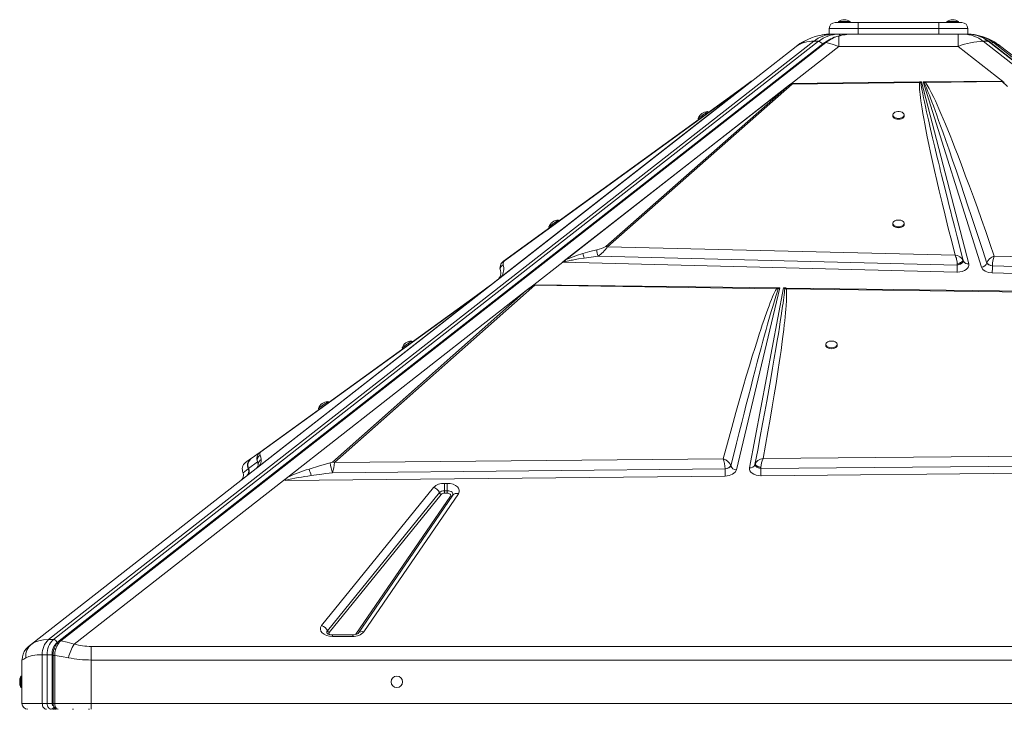
# Model space of a CAD drawing. Units: millimetres. Extents: x -6920 to 16825, y -6965 to 3275.
# Drawn here: x 7196 to 8050, y 2678 to 3275 of the extents above; entities that cross this region are included whole.
import ezdxf

# ---------------------------------------------------------------- set-up
doc = ezdxf.new("R2010")
doc.units = ezdxf.units.MM

msp = doc.modelspace()

# ---------------------------------------------------------------- linework, layer by layer
at = {"color": 7, "linetype": 'Continuous', "lineweight": 15}
for p, q in [((7903.05, 3272.81), (7923.05, 3272.81)), ((7906.05, 3273.81), (7906.05, 3272.81)), ((7906.05, 3273.81), (7916.05, 3273.81)), ((7916.05, 3272.81), (7916.05, 3273.81)), ((7923.05, 3272.81), (7923.05, 3267.81)), ((7923.05, 3272.81), (7993.05, 3272.81)), ((7993.05, 3272.81), (8013.05, 3272.81)), ((7993.05, 3272.81), (7993.05, 3267.81)), ((8000.05, 3273.81), (8000.05, 3272.81)), ((8000.05, 3273.81), (8010.05, 3273.81)), ((8010.05, 3272.81), (8010.05, 3273.81)), ((7898.05, 3262.81), (7897.41, 3262.81)), ((7923.05, 3267.81), (7898.05, 3267.81)), ((7898.05, 3262.81), (7898.05, 3267.81)), ((7898.05, 3262.81), (7899.52, 3262.81)), ((7901.65, 3262.81), (7900.03, 3262.81)), ((7905.9, 3262.81), (7901.65, 3262.81)), ((7910.13, 3262.81), (7905.9, 3262.81)), ((7910.13, 3262.81), (7923.05, 3262.81)), ((7917.65, 3262.81), (7916.76, 3262.77)), ((7993.05, 3267.81), (7923.05, 3267.81)), ((7923.05, 3262.81), (7923.05, 3267.81)), ((7923.05, 3262.81), (7993.05, 3262.81)), ((8018.05, 3267.81), (7993.05, 3267.81)), ((7993.05, 3262.81), (7993.05, 3267.81)), ((7993.05, 3262.81), (8002.81, 3262.81)), ((8009.91, 3262.81), (8002.81, 3262.81)), ((8009.91, 3252.21), (8009.91, 3262.81)), ((8014.44, 3262.81), (8009.91, 3262.81)), ((8018.69, 3262.81), (8014.44, 3262.81)), ((8018.05, 3262.81), (8018.05, 3267.81)), ((7221.1, 2738.23), (7884.56, 3256.58)), ((7888.8, 3256.58), (7225.34, 2738.23)), ((7891.95, 3253.95), (7228.49, 2735.6)), ((7893.74, 3255.23), (7230.42, 2736.99)), ((7231.75, 2737.18), (7895.07, 3255.43)), ((7884.56, 3256.58), (7888.8, 3256.58)), ((7906.19, 3261.09), (7906.19, 3252.21)), ((8030.56, 3260.65), (8028.66, 3261.14)), ((8030.53, 3260.6), (8029.07, 3261.09)), ((8695, 2738.23), (8031.54, 3256.58)), ((8031.54, 3256.58), (8035.78, 3256.58)), ((8035.78, 3256.58), (8699.24, 2738.23)), ((8700.06, 2737.97), (8036.6, 3256.32)), ((8703.7, 2737.18), (8040.38, 3255.43)), ((7829.36, 3221.05), (7869.25, 3252.21)), ((7906.19, 3252.21), (7865.16, 3220.16)), ((7906.19, 3252.21), (8009.91, 3252.21)), ((8049.8, 3221.05), (8009.91, 3252.21)), ((8046.85, 3252.21), (8087.87, 3220.16)), ((7829.36, 3221.05), (7612.58, 3051.68)), ((7827.78, 3219.82), (7613.02, 3052.03)), ((7667.1, 3065.42), (7865.15, 3220.16)), ((7669.46, 3067.25), (7863.55, 3218.89)), ((7863.55, 3218.89), (7704.38, 3078.78)), ((7705.63, 3078.5), (7865.83, 3219.53)), ((7824.34, 3217.57), (7830.02, 3221.7)), ((7827.78, 3219.82), (7825.16, 3217.85)), ((7829.36, 3221.05), (7827.78, 3219.82)), ((7830.45, 3221.9), (7829.36, 3221.05)), ((7863.55, 3218.89), (7864.72, 3219.8)), ((7865.17, 3220.16), (7865.15, 3220.16)), ((7865.16, 3220.16), (7865.15, 3220.16)), ((7865.16, 3220.16), (7976.3, 3221.36)), ((7865.83, 3220.16), (7865.17, 3220.16)), ((7865.83, 3219.53), (7976.33, 3220.82)), ((7976.3, 3221.36), (7976.63, 3221.36)), ((7976.33, 3220.82), (7977.44, 3220.8)), ((7976.63, 3221.36), (7978.08, 3221.38)), ((7977.44, 3220.8), (7978.08, 3221.38)), ((7978.08, 3221.38), (8019.04, 3063.79)), ((7979.31, 3221.39), (7981.09, 3221.41)), ((8029.92, 3060.87), (7979.31, 3221.39)), ((7979.31, 3221.39), (7980.34, 3220.69)), ((7980.34, 3220.69), (7981.52, 3220.89)), ((7981.5, 3221.42), (7981.09, 3221.41)), ((7981.5, 3221.42), (8047.89, 3222.13)), ((7981.5, 3221.42), (7981.52, 3220.89)), ((7981.52, 3220.89), (8047.92, 3221.7)), ((8052.49, 3217.57), (8047.92, 3221.7)), ((8048.66, 3221.9), (8049.8, 3221.05)), ((7613.46, 3052.45), (7825.16, 3217.85)), ((7824.34, 3217.57), (7615.58, 3066.1)), ((7616.4, 3066.38), (7825.16, 3217.85)), ((7793.1, 3194.91), (7792.52, 3195.72)), ((7784.42, 3189.85), (7785.01, 3189.04)), ((7953.05, 3192.78), (7953.05, 3191.97)), ((7963.05, 3191.97), (7963.05, 3192.78)), ((7663.6, 3100.94), (7663.01, 3101.75)), ((7654.92, 3095.88), (7655.51, 3095.07)), ((7953.05, 3098.82), (7953.05, 3098.01)), ((7963.05, 3098.01), (7963.05, 3098.82)), ((7704.38, 3078.78), (7705.63, 3078.5)), ((8007.19, 3071.3), (7705.63, 3078.5)), ((7666.95, 3065.3), (7641.84, 3045.68)), ((8008.76, 3056.66), (7666.95, 3065.3)), ((7667.1, 3065.42), (7667.11, 3065.42)), ((7685.52, 3068.77), (7697.52, 3070.37)), ((7697.52, 3070.37), (8008.96, 3062.68)), ((8014.03, 3065.4), (8014.18, 3066.06)), ((8014.24, 3066.34), (8014.23, 3066.36)), ((8014.24, 3066.34), (8014.35, 3066.03)), ((8014.36, 3066.02), (8014.26, 3066.06)), ((8224.56, 3066.1), (8041.13, 3070.49)), ((8009.17, 3056.66), (8008.76, 3056.66)), ((8008.96, 3062.9), (8008.96, 3062.68)), ((8008.96, 3062.68), (8009.17, 3062.73)), ((8009.17, 3062.73), (8011.25, 3063.42)), ((8034.7, 3064.5), (8034.7, 3064.48)), ((8034.7, 3064.48), (8035.33, 3063.7)), ((8037.88, 3062.35), (8039.52, 3061.92)), ((8039.52, 3061.92), (8039.52, 3062.08)), ((8039.52, 3061.92), (8233.35, 3057.14)), ((7612.58, 3051.68), (7594.24, 3037.35)), ((7594.26, 3037.36), (7610.58, 3050.12)), ((7613.02, 3052.03), (7612.58, 3051.68)), ((7613.46, 3052.45), (7613.02, 3052.03)), ((8267.82, 3050.12), (8039.32, 3055.89)), ((7428.42, 2878.94), (7635.3, 3040.57)), ((7635.3, 3040.57), (7467.15, 2891.99)), ((7468.94, 2891.59), (7642.84, 3045.25)), ((7599.91, 3042.15), (7592.08, 3036.48)), ((7604.19, 3045.25), (7600.08, 3042.27)), ((7601.27, 3042.84), (7601.28, 3042.85)), ((7601.41, 3042.95), (7601.41, 3042.96)), ((7604.89, 3045.67), (7604.19, 3045.25)), ((7641.84, 3045.68), (7635.3, 3040.57)), ((7642.29, 3045.67), (7852.26, 3042.96)), ((7642.29, 3045.67), (7642.84, 3045.25)), ((7642.84, 3045.25), (7852.23, 3042.27)), ((7855.1, 3042.92), (7817.51, 2885.17)), ((7828.74, 2887.08), (7858.44, 3042.88)), ((7853.79, 3042.02), (7852.23, 3042.27)), ((7852.77, 3042.95), (7852.26, 3042.96)), ((7852.77, 3042.95), (7855.1, 3042.92)), ((7852.77, 3042.95), (7853.79, 3042.02)), ((7853.79, 3042.02), (7855.1, 3042.92)), ((7858.44, 3042.88), (7860.47, 3042.85)), ((7858.44, 3042.88), (7859.36, 3042.08)), ((7859.36, 3042.08), (7860.88, 3042.15)), ((7860.92, 3042.84), (7860.47, 3042.85)), ((7860.88, 3042.15), (8283.59, 3036.48)), ((7860.92, 3042.84), (8283.68, 3037.37)), ((7594.24, 3037.35), (7401.17, 2886.51)), ((7594.24, 3037.35), (7401.32, 2886.63)), ((7593.64, 3036.89), (7403.73, 2888.52)), ((7592.08, 3036.48), (7404.43, 2900.61)), ((7405.25, 2900.89), (7592.9, 3036.76)), ((7594.24, 3037.36), (7593.98, 3037.15)), ((7594.24, 3037.35), (7594.26, 3037.37)), ((7594.24, 3037.35), (7594.24, 3037.35)), ((7594.24, 3037.35), (7594.24, 3037.35)), ((7536.33, 2996.11), (7535.74, 2996.92)), ((7527.64, 2991.05), (7528.23, 2990.25)), ((7894.92, 2993.99), (7894.92, 2993.18)), ((7904.92, 2993.18), (7904.92, 2993.99)), ((7455.14, 2938.56), (7455.72, 2937.75)), ((7463.82, 2943.62), (7463.24, 2944.43)), ((7396.31, 2894.73), (7391.97, 2891.59)), ((7396.47, 2894.85), (7396.31, 2894.73)), ((7404.43, 2900.61), (7396.75, 2895.05)), ((7404.43, 2900.61), (7405.25, 2900.89)), ((7806.12, 2894.73), (7468.94, 2891.59)), ((8437.35, 2900.61), (7840.62, 2895.05)), ((7206.32, 2734.27), (7401.17, 2886.51)), ((7389.8, 2882.74), (7394.14, 2886.02)), ((7394.06, 2886.19), (7394.14, 2886.02)), ((7394.14, 2886.02), (7394.29, 2886.45)), ((7394.29, 2886.45), (7394.55, 2886.69)), ((7394.42, 2886.56), (7394.52, 2886.34)), ((7394.53, 2886.32), (7394.43, 2886.54)), ((7394.52, 2886.34), (7394.53, 2886.32)), ((7394.53, 2886.32), (7402.25, 2892.17)), ((7402.73, 2887.73), (7401.32, 2886.63)), ((7401.32, 2886.63), (7401.32, 2886.63)), ((7402.25, 2892.17), (7402.85, 2890.26)), ((7467.26, 2882.74), (7807.7, 2886.02)), ((7807.7, 2886.02), (7809.43, 2886.45)), ((7807.7, 2886.19), (7807.7, 2886.02)), ((7812.07, 2887.88), (7812.67, 2888.71)), ((7833.6, 2889.86), (7833.6, 2889.84)), ((7833.6, 2889.84), (7833.63, 2889.37)), ((7833.63, 2889.37), (7833.86, 2888.87)), ((7836.63, 2886.95), (7837.63, 2886.61)), ((7837.63, 2886.61), (7838.68, 2886.34)), ((7838.68, 2886.34), (7838.76, 2886.32)), ((7838.76, 2886.32), (8445.74, 2892.17)), ((7838.76, 2886.32), (7838.76, 2886.54)), ((8477.99, 2886.51), (7838.84, 2880.21)), ((7389.65, 2883.07), (7389.77, 2882.69)), ((7389.67, 2883.1), (7389.8, 2882.74)), ((7428.42, 2878.94), (7424.82, 2876.13)), ((7807.78, 2879.9), (7426.35, 2876.14)), ((7838.84, 2880.21), (7838.68, 2880.21)), ((7424.82, 2876.13), (7243.26, 2734.27)), ((7457.87, 2750.3), (7554.96, 2870)), ((7564.28, 2873.55), (7566.85, 2873.55)), ((7564.28, 2873.55), (7564.28, 2867.17)), ((7566.85, 2873.55), (7566.85, 2868.82)), ((7566.85, 2867.17), (7566.85, 2868.82)), ((7462.85, 2745.82), (7559.94, 2865.52)), ((7561.6, 2864.02), (7464.51, 2744.32)), ((7487.59, 2742.78), (7569.62, 2862.48)), ((7571.5, 2863.31), (7489.48, 2743.61)), ((7576.45, 2864.64), (7494.42, 2744.95)), ((7564.28, 2867.17), (7564.28, 2866.62)), ((7564.28, 2867.17), (7566.85, 2867.17)), ((7564.28, 2866.62), (7564.28, 2865.04)), ((7564.28, 2865.04), (7566.85, 2865.04)), ((7566.85, 2867.17), (7566.85, 2866.62)), ((7566.85, 2865.04), (7566.85, 2866.62)), ((7484.83, 2742.3), (7467.19, 2742.3)), ((7484.83, 2741.03), (7467.19, 2741.03)), ((7203.81, 2732.32), (7201.42, 2729.97)), ((7207.64, 2735.19), (7205.71, 2733.77)), ((7206.32, 2734.27), (7207.55, 2735.02)), ((7225.34, 2738.23), (7221.1, 2738.23)), ((7258.05, 2732.32), (7258.05, 2720.5)), ((7258.05, 2732.32), (8658.05, 2732.32)), ((7215.62, 2682.81), (7215.62, 2725.1)), ((7215.62, 2725.1), (7219.87, 2725.1)), ((7224.11, 2725.1), (7219.87, 2725.1)), ((7219.87, 2725.1), (7219.87, 2682.81)), ((7224.11, 2725.1), (7224.11, 2682.81)), ((7225, 2724.4), (7225, 2682.81)), ((7226.42, 2682.81), (7226.42, 2724.4)), ((7198.33, 2720.66), (7198.05, 2720.5)), ((7198.05, 2720.5), (7198.05, 2682.81)), ((7258.05, 2720.5), (7258.05, 2682.81)), ((8658.05, 2720.5), (7258.05, 2720.5)), ((7198.05, 2706.66), (7197.05, 2706.66)), ((7197.05, 2701.66), (7197.05, 2706.66)), ((7197.05, 2696.66), (7197.05, 2701.66)), ((7197.05, 2696.66), (7198.05, 2696.66)), ((7215.62, 2682.81), (7198.05, 2682.81)), ((7219.87, 2682.81), (7215.62, 2682.81)), ((7219.87, 2682.81), (7224.11, 2682.81)), ((7258.05, 2682.81), (7226.42, 2682.81)), ((8658.05, 2682.81), (7258.05, 2682.81)), ((7258.05, 2682.81), (7258.05, 2677.81)), ((7227.77, 2678.66), (7227.79, 2678.64)), ((7229.06, 2677.86), (7229.45, 2677.81)), ((7241.91, 2677.86), (7242.68, 2677.91))]:
    msp.add_line(p, q, dxfattribs=at)
at = {"color": 8, "linetype": 'Continuous', "lineweight": 15}
for p, q in [((7893, 3254.66), (7891.95, 3253.95)), ((7389.8, 2882.74), (7389.91, 2882.38)), ((7467.19, 2742.3), (7467.19, 2741.03)), ((7484.83, 2741.03), (7484.83, 2742.3)), ((7226.42, 2724.4), (7225, 2724.4)), ((7226.42, 2682.81), (7225, 2682.81)), ((7256.6, 2677.84), (7255.82, 2678.05))]:
    msp.add_line(p, q, dxfattribs=at)
at = {"color": 7, "linetype": 'Continuous', "lineweight": 15, "flags": 128}
for points in [[(7892.26, 3262.21), (7895.89, 3262.64), (7900.03, 3262.81)], [(8029.07, 3261.09), (8028.37, 3261.28), (8024.84, 3262.04)], [(8025.26, 3261.95), (8027.1, 3261.58), (8029.07, 3261.09)], [(7869.25, 3252.21), (7872.62, 3254.63), (7874.43, 3255.76)], [(7895.07, 3255.43), (7900.5, 3254.08), (7906.19, 3252.21)], [(8029.07, 3261.09), (8028.66, 3261.14), (8028.66, 3261.14)], [(8040.38, 3255.43), (8043.86, 3254.08), (8046.85, 3252.21)], [(7830.75, 3222.13), (7830.38, 3221.93), (7830.02, 3221.7)], [(7830.02, 3221.7), (7830.22, 3221.82), (7830.45, 3221.9)], [(7830.75, 3222.13), (7830.73, 3222.12), (7830.64, 3222.05), (7830.57, 3221.99), (7830.51, 3221.95), (7830.45, 3221.9)], [(7865.83, 3220.16), (7865.85, 3219.89), (7865.83, 3219.53)], [(7976.33, 3220.82), (7976.25, 3219.63), (7976.23, 3218.22), (7976.28, 3216.6), (7976.39, 3214.76), (7976.56, 3212.71), (7976.8, 3210.44), (7977.09, 3207.96), (7977.5, 3204.9), (7977.99, 3201.6), (7978.55, 3198.04), (7979.22, 3194.08), (7979.99, 3189.69), (7980.86, 3185.03), (7981.81, 3180.09), (7983.05, 3173.83), (7984.42, 3167.22), (7985.9, 3160.26), (7987.57, 3152.59), (7989.37, 3144.52), (7991.29, 3136.13), (7993.39, 3127.12), (7995.86, 3116.76), (7998.45, 3106.06), (8001.25, 3094.76), (8004.16, 3083.15), (8007.19, 3071.3)], [(7976.3, 3221.36), (7976.32, 3221.09), (7976.33, 3220.82)], [(7976.63, 3221.36), (7977.09, 3221.08), (7977.44, 3220.8)], [(8014.23, 3066.36), (8011.48, 3077), (8008.9, 3087.05), (8006.49, 3096.49), (8005.41, 3100.74), (8004.36, 3104.85), (8003.36, 3108.83), (8002.32, 3112.94), (8001.08, 3117.86), (7998.14, 3129.59), (7995.44, 3140.5), (7994.86, 3142.84), (7994.3, 3145.13), (7993.75, 3147.38), (7993.21, 3149.6), (7992.68, 3151.77), (7992.16, 3153.89), (7991.65, 3155.98), (7989.53, 3164.77), (7987.59, 3172.91), (7985.83, 3180.42), (7985.18, 3183.19), (7984.57, 3185.87), (7983.98, 3188.44), (7983.41, 3190.92), (7982.88, 3193.3), (7982.37, 3195.58), (7981.39, 3200.02), (7980.52, 3204.07), (7979.76, 3207.72), (7979.1, 3210.99), (7978.32, 3215.09), (7977.77, 3218.36), (7977.44, 3220.8)], [(7980.34, 3220.69), (7980.9, 3219.48), (7981.53, 3218.04), (7982.23, 3216.37), (7983.01, 3214.46), (7983.87, 3212.32), (7984.79, 3209.95), (7985.79, 3207.35), (7987.01, 3204.12), (7988.33, 3200.58), (7989.74, 3196.73), (7991.26, 3192.57), (7992.87, 3188.09), (7994.57, 3183.31), (7996.38, 3178.21), (7999.01, 3170.69), (8001.86, 3162.48), (8004.93, 3153.59), (8008.2, 3144.02), (8011.68, 3133.76), (8015.29, 3123.06), (8018.27, 3114.17), (8021.42, 3104.75), (8024.58, 3095.25), (8027.73, 3085.71), (8031.1, 3075.46), (8034.7, 3064.5)], [(8041.13, 3070.49), (8037.38, 3081.3), (8033.66, 3091.92), (8029.97, 3102.34), (8026.42, 3112.25), (8022.94, 3121.84), (8019.53, 3131.15), (8016.29, 3139.86), (8013.83, 3146.4), (8011.43, 3152.73), (8009.07, 3158.85), (8006.9, 3164.44), (8004.79, 3169.8), (8002.74, 3174.95), (8000.75, 3179.87), (7998.7, 3184.85), (7996.74, 3189.55), (7994.86, 3193.98), (7993.12, 3197.98), (7991.52, 3201.56), (7990, 3204.89), (7988.56, 3207.97), (7986.49, 3212.2), (7984.62, 3215.76), (7982.97, 3218.66), (7981.52, 3220.89)], [(8047.89, 3222.13), (8047.9, 3221.93), (8047.92, 3221.7)], [(8047.92, 3221.7), (8048.3, 3221.82), (8048.66, 3221.9)], [(7784.42, 3189.85), (7784.46, 3189.87), (7784.76, 3190.09), (7785.33, 3190.5), (7786.14, 3191.09), (7787.12, 3191.8), (7788.19, 3192.58), (7789.29, 3193.38), (7790.33, 3194.13), (7791.23, 3194.79), (7791.93, 3195.29), (7792.37, 3195.61), (7792.52, 3195.72), (7792.52, 3195.72)], [(7958.05, 3189.85), (7959.4, 3189.95), (7960.65, 3190.27), (7961.7, 3190.78), (7962.49, 3191.43), (7962.94, 3192.18), (7963.04, 3192.98), (7962.76, 3193.76), (7962.13, 3194.47), (7961.2, 3195.06), (7960.04, 3195.47), (7958.73, 3195.69), (7957.37, 3195.69), (7956.06, 3195.47), (7954.89, 3195.06), (7953.96, 3194.47), (7953.34, 3193.76), (7953.06, 3192.98), (7953.15, 3192.18), (7953.61, 3191.43), (7954.4, 3190.78), (7955.45, 3190.27), (7956.7, 3189.95), (7958.05, 3189.85)], [(7953.05, 3191.97), (7953.15, 3191.37), (7953.61, 3190.62), (7954.4, 3189.97), (7955.45, 3189.46), (7956.7, 3189.14), (7958.05, 3189.04)], [(7958.05, 3189.04), (7959.4, 3189.14), (7960.65, 3189.46), (7961.7, 3189.97), (7962.49, 3190.62), (7962.94, 3191.37), (7963.05, 3191.97)], [(7654.92, 3095.88), (7654.96, 3095.91), (7655.26, 3096.12), (7655.83, 3096.54), (7656.63, 3097.12), (7657.61, 3097.83), (7658.69, 3098.62), (7659.79, 3099.42), (7660.83, 3100.17), (7661.73, 3100.82), (7662.43, 3101.33), (7662.86, 3101.65), (7663.01, 3101.75), (7663.01, 3101.75)], [(7958.05, 3095.88), (7959.4, 3095.99), (7960.65, 3096.31), (7961.7, 3096.81), (7962.49, 3097.47), (7962.94, 3098.22), (7963.04, 3099.02), (7962.76, 3099.8), (7962.13, 3100.51), (7961.2, 3101.1), (7960.04, 3101.51), (7958.73, 3101.73), (7957.37, 3101.73), (7956.06, 3101.51), (7954.89, 3101.1), (7953.96, 3100.51), (7953.34, 3099.8), (7953.06, 3099.02), (7953.15, 3098.22), (7953.61, 3097.47), (7954.4, 3096.81), (7955.45, 3096.31), (7956.7, 3095.99), (7958.05, 3095.88)], [(7953.05, 3098.01), (7953.15, 3097.41), (7953.61, 3096.66), (7954.4, 3096), (7955.45, 3095.5), (7956.7, 3095.18), (7958.05, 3095.07)], [(7958.05, 3095.07), (7959.4, 3095.18), (7960.65, 3095.5), (7961.7, 3096), (7962.49, 3096.66), (7962.94, 3097.41), (7963.05, 3098.01)], [(7684.43, 3072.7), (7690.44, 3074.42), (7696.46, 3076)], [(7668.05, 3065.31), (7668.04, 3065.32), (7668.03, 3065.38), (7668.13, 3065.73), (7668.42, 3066.22), (7669.46, 3067.25)], [(7668.05, 3065.31), (7668.75, 3065.56), (7669.65, 3065.82), (7670.76, 3066.11), (7672.07, 3066.42), (7673.04, 3066.62), (7674.09, 3066.84), (7675.24, 3067.06), (7676.48, 3067.3), (7680.54, 3068), (7685.52, 3068.77)], [(8007.9, 3069.68), (8007.56, 3070.55), (8007.19, 3071.3)], [(8008.48, 3067.6), (8008.21, 3068.68), (8007.9, 3069.68)], [(8008.95, 3063.67), (8008.8, 3065.63), (8008.48, 3067.6)], [(8014, 3066.98), (8013.93, 3066.61), (8013.67, 3066.19), (8013.21, 3065.74), (8012.58, 3065.28), (8011.81, 3064.82), (8010.92, 3064.4), (8008.95, 3063.67)], [(8014.23, 3066.36), (8014, 3065.47), (8013.55, 3064.98), (8012.9, 3064.48), (8012.06, 3064), (8011.09, 3063.57), (8008.96, 3062.9)], [(8012.99, 3064.36), (8013.61, 3064.87), (8014.03, 3065.4)], [(8014, 3066.98), (8014.12, 3066.68), (8014.23, 3066.36)], [(8034.7, 3064.5), (8035.57, 3066.44), (8037.06, 3068.21)], [(8037.06, 3068.21), (8037.98, 3068.96), (8038.99, 3069.61)], [(8038.99, 3069.61), (8040.04, 3070.12), (8041.13, 3070.49)], [(8008.96, 3062.9), (8008.96, 3063.29), (8008.95, 3063.67)], [(8019.04, 3063.79), (8019.15, 3062.48), (8018.79, 3061.15), (8017.98, 3059.9), (8016.78, 3058.82), (8015.23, 3057.92), (8013.36, 3057.22), (8011.29, 3056.8), (8009.17, 3056.66)], [(8011.25, 3063.42), (8011.7, 3063.61), (8012.99, 3064.36)], [(8039.32, 3055.89), (8036.16, 3056.29), (8033.22, 3057.37), (8031.04, 3059), (8029.92, 3060.87)], [(8035.33, 3063.7), (8036.43, 3062.96), (8037.88, 3062.35)], [(7612.45, 3052.49), (7612.14, 3051.89), (7611.65, 3051.19)], [(7611.65, 3051.19), (7612.44, 3051.96), (7613.46, 3052.45)], [(7600.08, 3042.27), (7600.8, 3042.7), (7601.41, 3042.96)], [(7852.23, 3042.27), (7851.46, 3040.77), (7850.64, 3039.07), (7849.78, 3037.16), (7848.87, 3035.05), (7847.92, 3032.74), (7846.92, 3030.23), (7845.87, 3027.52), (7844.76, 3024.56), (7843.62, 3021.42), (7842.44, 3018.09), (7841.21, 3014.58), (7839.95, 3010.89), (7838.66, 3007.02), (7837.32, 3002.96), (7835.95, 2998.71), (7833.63, 2991.41), (7831.23, 2983.7), (7828.72, 2975.43), (7826.05, 2966.48), (7823.32, 2957.14), (7820.46, 2947.17), (7816.99, 2934.84), (7813.43, 2921.98), (7809.78, 2908.51), (7806.12, 2894.73)], [(7812.67, 2888.73), (7815.19, 2898.85), (7817.6, 2908.47), (7819.9, 2917.59), (7822.08, 2926.21), (7824.15, 2934.33), (7826.1, 2941.96), (7827.94, 2949.09), (7829.89, 2956.62), (7831.88, 2964.28), (7833.79, 2971.56), (7835.62, 2978.46), (7837.35, 2984.98), (7839, 2991.12), (7840.56, 2996.88), (7841.96, 3002), (7843.29, 3006.85), (7844.56, 3011.4), (7845.76, 3015.68), (7846.9, 3019.66), (7847.97, 3023.36), (7848.97, 3026.78), (7850.41, 3031.59), (7851.7, 3035.74), (7852.82, 3039.21), (7853.79, 3042.02)], [(7859.36, 3042.08), (7859.23, 3040.58), (7859.06, 3038.85), (7858.84, 3036.91), (7858.58, 3034.76), (7858.28, 3032.39), (7857.93, 3029.8), (7857.54, 3027), (7856.96, 3023.02), (7856.31, 3018.66), (7855.58, 3013.92), (7854.77, 3008.79), (7853.88, 3003.27), (7852.91, 2997.37), (7851.69, 2990.03), (7850.33, 2982.08), (7848.86, 2973.51), (7847.25, 2964.34), (7845.51, 2954.55), (7843.78, 2944.9), (7842.07, 2935.44), (7840.2, 2925.2), (7838.16, 2914.2), (7835.97, 2902.42), (7833.6, 2889.86)], [(7840.62, 2895.05), (7842.78, 2906.74), (7844.84, 2918.2), (7846.79, 2929.33), (7848.61, 2939.95), (7850.33, 2950.26), (7851.9, 2959.97), (7852.87, 2966.21), (7853.8, 2972.27), (7854.68, 2978.15), (7855.47, 2983.57), (7856.21, 2988.79), (7856.89, 2993.83), (7857.53, 2998.68), (7858.06, 3002.91), (7858.55, 3006.95), (7859, 3010.81), (7859.4, 3014.49), (7859.76, 3017.98), (7860.07, 3021.3), (7860.34, 3024.43), (7860.57, 3027.38), (7860.85, 3031.99), (7861, 3035.99), (7861.01, 3039.38), (7860.88, 3042.15)], [(7852.23, 3042.27), (7852.25, 3042.7), (7852.26, 3042.96)], [(7592.08, 3036.48), (7593.12, 3037.06), (7594.26, 3037.37)], [(7593.98, 3037.15), (7593.82, 3037.03), (7593.64, 3036.89)], [(7527.64, 2991.05), (7527.68, 2991.08), (7527.97, 2991.3), (7528.55, 2991.71), (7529.35, 2992.3), (7530.33, 2993.01), (7531.41, 2993.79), (7532.51, 2994.58), (7533.55, 2995.34), (7534.45, 2995.99), (7535.15, 2996.49), (7535.59, 2996.81), (7535.74, 2996.92), (7535.74, 2996.92)], [(7899.92, 2991.05), (7901.27, 2991.16), (7902.51, 2991.48), (7903.57, 2991.99), (7904.36, 2992.64), (7904.81, 2993.39), (7904.9, 2994.19), (7904.63, 2994.97), (7904, 2995.68), (7903.07, 2996.26), (7901.91, 2996.68), (7900.6, 2996.89), (7899.24, 2996.89), (7897.92, 2996.68), (7896.76, 2996.26), (7895.83, 2995.68), (7895.21, 2994.97), (7894.93, 2994.19), (7895.02, 2993.39), (7895.48, 2992.64), (7896.26, 2991.99), (7897.32, 2991.48), (7898.57, 2991.16), (7899.92, 2991.05)], [(7894.92, 2993.18), (7895.02, 2992.58), (7895.48, 2991.83), (7896.26, 2991.18), (7897.32, 2990.67), (7898.57, 2990.35), (7899.92, 2990.25)], [(7899.92, 2990.25), (7901.27, 2990.35), (7902.51, 2990.67), (7903.57, 2991.18), (7904.36, 2991.83), (7904.81, 2992.58), (7904.92, 2993.18)], [(7455.14, 2938.56), (7455.17, 2938.59), (7455.47, 2938.8), (7456.04, 2939.22), (7456.85, 2939.8), (7457.83, 2940.51), (7458.91, 2941.29), (7460.01, 2942.09), (7461.05, 2942.84), (7461.95, 2943.49), (7462.65, 2944), (7463.09, 2944.32), (7463.24, 2944.43), (7463.24, 2944.43)], [(7394.67, 2893.06), (7395.42, 2893.96), (7396.31, 2894.73)], [(7405.53, 2894.19), (7405.23, 2896.14), (7404.54, 2897.93)], [(7806.73, 2893.06), (7806.43, 2893.96), (7806.12, 2894.73)], [(7836.17, 2893.3), (7837.17, 2893.93), (7838.28, 2894.45)], [(7838.28, 2894.45), (7839.43, 2894.82), (7840.62, 2895.05)], [(7394.06, 2886.19), (7393.45, 2888.53), (7393.68, 2890.92)], [(7393.68, 2890.92), (7394.08, 2892.03), (7394.67, 2893.06)], [(7394.41, 2886.75), (7394.22, 2886.59), (7394.06, 2886.19)], [(7394.15, 2887.29), (7394.28, 2886.92), (7394.43, 2886.54)], [(7402.22, 2887.33), (7402.39, 2887.47), (7403.73, 2888.52)], [(7465.36, 2891.34), (7456.15, 2888.79), (7446.95, 2885.97)], [(7807.24, 2890.92), (7807, 2892.03), (7806.73, 2893.06)], [(7807.7, 2886.19), (7807.58, 2888.53), (7807.24, 2890.92)], [(7809.43, 2886.45), (7810.95, 2887.09), (7812.07, 2887.88)], [(7838.68, 2880.21), (7836.61, 2880.34), (7834.58, 2880.75), (7832.74, 2881.41), (7831.2, 2882.27), (7829.99, 2883.31), (7829.14, 2884.52), (7828.72, 2885.8), (7828.74, 2887.08)], [(7833.82, 2890.48), (7833.7, 2890.18), (7833.6, 2889.86)], [(7838.76, 2886.54), (7836.7, 2887.14), (7835.77, 2887.54), (7834.97, 2887.99), (7834.33, 2888.46), (7833.88, 2888.95), (7833.6, 2889.86)], [(7833.82, 2890.48), (7833.81, 2890.43), (7833.81, 2890.39), (7833.82, 2890.31), (7833.86, 2890.18), (7833.98, 2889.92), (7834.38, 2889.44), (7835.59, 2888.56), (7837.27, 2887.78), (7838.1, 2887.49), (7838.47, 2887.37), (7838.77, 2887.29)], [(7833.82, 2890.48), (7834.74, 2891.98), (7836.17, 2893.3)], [(7833.86, 2888.87), (7834.3, 2888.35), (7834.92, 2887.84)], [(7834.92, 2887.84), (7835.27, 2887.62), (7836.63, 2886.95)], [(7838.77, 2887.29), (7838.76, 2886.92), (7838.76, 2886.54)], [(7426.35, 2876.14), (7426.9, 2877.43), (7428.42, 2878.94)], [(7467.26, 2882.74), (7461.48, 2882.03), (7458.04, 2881.58), (7448.83, 2880.31)], [(7817.51, 2885.17), (7816.46, 2883.18), (7814.21, 2881.43), (7811.11, 2880.29), (7807.78, 2879.9)], [(7566.85, 2873.55), (7569.35, 2873.36), (7571.78, 2872.79), (7573.9, 2871.86), (7575.53, 2870.68), (7576.66, 2869.3), (7577.22, 2867.73), (7577.14, 2866.14), (7576.45, 2864.64)], [(7569.62, 2862.48), (7569.82, 2862.92), (7569.84, 2863.37), (7569.68, 2863.81), (7569.35, 2864.22), (7568.87, 2864.56), (7568.27, 2864.82), (7567.58, 2864.99), (7566.85, 2865.04)], [(7467.19, 2741.03), (7464.61, 2741.23), (7462.12, 2741.84), (7459.96, 2742.82), (7458.33, 2744.07), (7457.25, 2745.52), (7456.78, 2747.15), (7457.01, 2748.8), (7457.87, 2750.3)], [(7467.19, 2742.3), (7465.91, 2742.37), (7465.43, 2742.44), (7464.68, 2742.6), (7464.01, 2742.8), (7463.42, 2743.04), (7462.97, 2743.29), (7462.68, 2743.49), (7462.54, 2743.61), (7462.55, 2743.61)], [(7203.81, 2732.32), (7203.97, 2732.44), (7204.44, 2732.81), (7205.23, 2733.42), (7206.32, 2734.27)], [(7228.08, 2734.55), (7226.74, 2732.32), (7225.77, 2729.81)], [(7227.29, 2730.08), (7228.28, 2732.64), (7229.6, 2734.87)], [(7230.42, 2737), (7229.18, 2735.87), (7228.07, 2734.54)], [(7229.6, 2734.87), (7230.62, 2736.13), (7231.75, 2737.18)], [(7243.26, 2734.27), (7237.34, 2735.96), (7231.75, 2737.18)], [(7215.62, 2725.1), (7211.12, 2724.93), (7207.2, 2724.43), (7203.97, 2723.6), (7201.38, 2722.45)], [(7225.77, 2729.81), (7225.19, 2727.16), (7225, 2724.4)], [(7226.42, 2724.4), (7226.66, 2727.3), (7227.29, 2730.08)], [(7238.32, 2722.45), (7232.18, 2723.58), (7226.42, 2724.4)], [(7215.62, 2682.81), (7215.69, 2681.84), (7215.89, 2680.9), (7216.22, 2680.04), (7216.66, 2679.28), (7217.19, 2678.66), (7217.81, 2678.19), (7218.47, 2677.91), (7219.16, 2677.81)], [(7223.4, 2677.81), (7222.71, 2677.91), (7222.05, 2678.19), (7221.44, 2678.66), (7220.9, 2679.28), (7220.46, 2680.04), (7220.13, 2680.9), (7219.93, 2681.84), (7219.87, 2682.81)], [(7226.64, 2678.92), (7227.8, 2678.17), (7229.06, 2677.86)], [(7227.79, 2678.64), (7228.48, 2678.08), (7229.45, 2677.81)]]:
    msp.add_lwpolyline(points, dxfattribs=at)
at = {"color": 8, "linetype": 'Continuous', "lineweight": 15, "flags": 128}
for points in [[(7897.41, 3262.81), (7897, 3262.76), (7896.87, 3262.71)], [(7906.19, 3261.09), (7905.76, 3261.14), (7905.38, 3261.07)], [(8028.66, 3261.14), (8028.19, 3261.06), (8028.16, 3261.05)], [(7566.85, 2867.17), (7568.04, 2867.08), (7569.15, 2866.82), (7570.12, 2866.39), (7570.9, 2865.83), (7571.43, 2865.18), (7571.69, 2864.46), (7571.65, 2863.73), (7571.45, 2863.23)], [(7207.55, 2735.02), (7209.15, 2736), (7212.56, 2737.23), (7216.58, 2737.98), (7221.1, 2738.23)], [(7227.29, 2730.08), (7226.8, 2730.12), (7226.35, 2730.1), (7226.01, 2730.02), (7225.8, 2729.88), (7225.79, 2729.81)], [(7201.38, 2722.45), (7199.54, 2721.37), (7198.42, 2720.72), (7198.33, 2720.66)]]:
    msp.add_lwpolyline(points, dxfattribs=at)
at = {"color": 7, "linetype": 'Continuous', "lineweight": 15}
msp.add_circle((7523.05, 2701.66), 5, dxfattribs=at)
for centre, radius, start, end in [((7903.05, 3267.81), 5, 90, 180), ((7911.05, 3266.23), 9.08, 56.60151, 123.39849), ((8005.05, 3266.23), 9.08, 56.60151, 123.39849), ((8013.05, 3267.81), 5, 0, 90), ((7900.98, 3210.63), 52.26, 95.5256, 125.40715), ((7902.09, 3235.07), 27.74, 90.89006, 129.18081), ((7906.33, 3235.07), 27.74, 90.89004, 129.18084), ((7896.8, 3241.08), 21.73, 88.57802, 107.90543), ((7917.7, 3216.7), 46.06, 92.76255, 105.4737), ((8014.01, 3235.07), 27.74, 50.81917, 89.10996), ((8018.26, 3235.07), 27.74, 50.81919, 89.10994), ((8018.46, 3234.21), 28.6, 50.61707, 89.53878), ((7883.3, 3231.97), 24.64, 87.07622, 124.75725), ((7888.22, 3252.68), 3.94, 18.81013, 81.50691), ((7913.88, 3229.67), 32.54, 105.13294, 128.21539), ((7914.58, 3230.89), 31.35, 105.51578, 128.48218), ((8033.26, 3192.29), 64.31, 91.52785, 111.28704), ((8016.06, 3212.81), 50, 52, 74.91963), ((7865.81, 3218.37), 1.79, 89.09678, 127.37989), ((7864.32, 3215.76), 4.05, 68.17168, 84.42542), ((7983.35, 3218.32), 3.83, 126.21648, 141.75446), ((8047.93, 3220.89), 1.25, 54.20997, 92.11332), ((7825.22, 3216.31), 1.54, 92.51035, 125.17626), ((7792.92, 3186.64), 9.08, 92.5652, 159.36218), ((7663.42, 3092.68), 9.08, 92.5652, 159.36218), ((7690.86, 3104.59), 29.14, 281.0635, 297.64656), ((7718.14, 3077.19), 21.72, 183.13898, 198.30154), ((7681.68, 3094.26), 28.67, 303.54535, 326.6563), ((7620.04, 3060.03), 7.53, 126.30576, 197.9154), ((7618.22, 3063.95), 3.03, 126.83199, 197.53937), ((7616.47, 3064.84), 1.54, 92.51063, 125.17662), ((7667.39, 3063.69), 1.75, 67.77517, 99.14465), ((7715.95, 2962.75), 114.38, 105.99927, 113.98599), ((7756.87, 3090.86), 74.68, 194.07595, 197.2015), ((8006.53, 3062.72), 8.6, 29.67222, 85.54189), ((8061.9, 3062.16), 22.37, 158.15073, 180.20779), ((7606.15, 3055.64), 7.03, 335.16971, 17.1429), ((7604.2, 3059.54), 11.67, 322.56178, 17.4354), ((7904.19, 3062.93), 104.75, 356.57303, 358.73007), ((7866.75, 3064.23), 142.22, 358.53877, 359.37495), ((8029.48, 3066.42), 5.56, 274.5104, 339.62112), ((8040.11, 3069.27), 7.21, 221.43209, 265.37873), ((7916.09, 3062.99), 123.44, 356.70435, 359.5063), ((7606.64, 3055.12), 6.37, 308.22096, 321.90955), ((7602.84, 3038.11), 4.99, 108.32929, 125.93208), ((7605.2, 3033.81), 9.87, 115.60525, 122.37877), ((7861.95, 3039.52), 3.64, 113.98324, 135.32359), ((7885.16, 3041.26), 24.29, 176.27007, 177.91307), ((7592.96, 3035.22), 1.53, 92.39664, 125.11967), ((7593.48, 3035.68), 1.22, 82.20503, 118.42882), ((7536.14, 2987.84), 9.08, 92.5074, 159.30437), ((7463.63, 2935.35), 9.08, 92.5074, 159.30437), ((7400.86, 2889.36), 7.03, 125.80399, 197.11513), ((7408.42, 2895.08), 6.82, 125.79021, 205.25749), ((7406.34, 2893.87), 4.43, 114.02068, 202.62551), ((7406.6, 2899), 2.33, 125.57661, 207.49576), ((7804.09, 2885.95), 9.02, 17.99455, 77.03898), ((7857.21, 2887), 18.44, 154.08572, 179.08598), ((7396.1, 2885.89), 7.04, 125.93593, 206.57082), ((7389.64, 2883.84), 5, 308.00231, 25.86677), ((7390.03, 2884.15), 5, 0.00941, 25.77207), ((7398.55, 2889.94), 4.31, 307.97825, 4.33963), ((7394.56, 2894.76), 10.58, 308.95547, 309.75377), ((7407.17, 2890.19), 4.32, 112.28271, 179.06166), ((7396.81, 2893.83), 8.72, 322.46965, 2.32849), ((7494.43, 2732.94), 160.23, 107.23944, 114.33046), ((7182.04, 2795.02), 280.09, 17.72885, 18.95), ((7464.55, 2896.36), 5.08, 279.17369, 300.71013), ((7504.51, 2895.48), 39.36, 186.0269, 198.87121), ((7466.81, 2886.26), 5.74, 68.1892, 86.64007), ((7419.66, 2896.38), 49.51, 344.01642, 354.44956), ((7807.38, 2892.95), 6.77, 272.71191, 321.41618), ((8124.57, 2887.01), 316.87, 180.17915, 181.28598), ((7816.6, 2889.75), 4.06, 194.52309, 194.7877), ((7817.73, 2890.54), 5.38, 199.81666, 267.65024), ((7829.45, 2891.48), 4.46, 260.8289, 338.33319), ((8200.32, 2887.76), 361.57, 180.22716, 180.57166), ((7384.19, 2880.78), 5.94, 308.72709, 355.42937), ((7385.05, 2880.86), 5.09, 353.75019, 17.35412), ((7390.03, 2884.15), 5, 307.99814, 0.00903), ((7470.73, 2699.21), 182.41, 96.89605, 104.08191), ((8106.67, 2886.47), 267.91, 180.49575, 181.33846), ((7563.57, 2861.39), 12.18, 86.67084, 135.01259), ((7552.54, 2862.32), 8.06, 23.40793, 72.5372), ((7563.95, 2861.5), 5.68, 86.68163, 135.0006), ((7562.4, 2866.58), 2.69, 203.40128, 252.53711), ((7564.08, 2861.54), 3.51, 86.6749, 135.01158), ((7455.45, 2742.62), 8.06, 23.40804, 72.53675), ((7465.31, 2746.89), 2.68, 203.39531, 252.54308), ((7485.64, 2752.74), 11.74, 266.021, 318.41586), ((7485.4, 2749.16), 6.89, 265.25616, 306.28257), ((7214.69, 2723.84), 13.38, 128.7582, 185.95137), ((7232.32, 2725.84), 16.71, 132.16542, 182.54241), ((7236.56, 2725.84), 16.71, 132.16582, 182.54245), ((7237.46, 2725.69), 13.37, 132.16309, 182.5451), ((7224.76, 2734.33), 3.94, 18.8096, 81.50756), ((7273.4, 2714.76), 35.91, 147.08239, 167.62718), ((7257.98, 2788.79), 56.47, 254.88219, 270.06711), ((7212.02, 2721.18), 13.77, 140.32453, 182.32548), ((7257.91, 2819.6), 99.1, 258.60264, 270.08226), ((7209.05, 2701.66), 13, 157.38014, 202.61986), ((7203.05, 2682.81), 5, 180, 270), ((7222.87, 2680.44), 2.68, 281.42333, 8.04956), ((7225.88, 2682.56), 1.79, 171.94868, 258.58272), ((7230.37, 2682.78), 5.37, 179.67295, 226.107), ((7232.72, 2682.57), 6.31, 177.7677, 218.33329), ((7225.03, 2680.3), 2.46, 265.34078, 320.66498), ((7227.4, 2679.98), 2.16, 236.08044, 276.34988)]:
    msp.add_arc(centre, radius, start, end, dxfattribs=at)
at = {"color": 8, "linetype": 'Continuous', "lineweight": 15}
for centre, radius, start, end in [((7905.73, 3260.78), 2.04, 25.00863, 85.26722), ((7918.16, 3219.84), 42.95, 90.71498, 106.18599), ((7894.57, 3254.18), 1.34, 68.21618, 128.35657), ((8022.29, 3232.93), 28.87, 51.19494, 73.41124), ((8035.83, 3255.29), 1.29, 52.78081, 91.85574), ((8039.9, 3253.13), 2.35, 78.07836, 129.98689), ((8018.24, 3068.14), 4.42, 208.4378, 280.43766), ((7617.01, 3059.05), 4.33, 112.90509, 197.58063), ((7570.13, 2863.93), 1.54, 250.62271, 310.06252), ((7574.92, 2860.49), 4.43, 69.75715, 140.46184), ((7464.33, 2744.49), 1.99, 138.20828, 209.09401), ((7465.41, 2743.51), 1.22, 137.94464, 225.43974), ((7492.89, 2740.8), 4.42, 69.71861, 140.95255), ((7229.08, 2733.6), 1.37, 68.00925, 136.43015), ((7231.25, 2735.93), 1.35, 68.28119, 127.92565), ((7224.64, 2679.87), 2.06, 274.87773, 336.69291), ((7227.68, 2679.53), 1.71, 225.91578, 268.70955), ((7227.51, 2679.99), 1.37, 231.12509, 281.61749)]:
    msp.add_arc(centre, radius, start, end, dxfattribs=at)
at = {"color": 7, "linetype": 'Continuous', "lineweight": 15}
for centre, major_axis, ratio, start_param, end_param in [((7666.95, 3069.24), (3.1, 4.72), 0.471399, 4.090441, 4.129582), ((7526.58, 2937.25), (118.19, 109.45), 0.032928, 0.176913, 0.373614), ((7398.09, 2890.45), (-3.08, 3.94), 0.987668, 3.141593, 3.180734)]:
    msp.add_ellipse(centre, major_axis=major_axis, ratio=ratio, start_param=start_param, end_param=end_param, dxfattribs=at)

doc.saveas('drawing.dxf')
